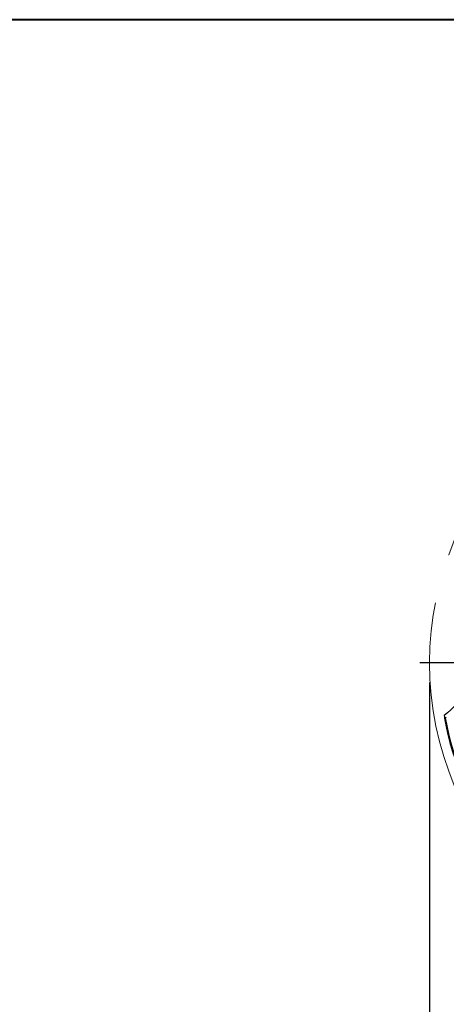
# Model space of a CAD drawing. Units: millimetres. Extents: x 5 to 292, y 5 to 205.
# Drawn here: x 227 to 249, y 155 to 205 of the extents above; entities that cross this region are included whole.
import ezdxf

# ---------------------------------------------------------------- set-up
doc = ezdxf.new("R2010")
doc.units = ezdxf.units.MM
doc.linetypes.add('CENTERX2', pattern=[20.32, 12.7, -2.54, 2.54, -2.54])
doc.layers.add('DÜNNE_LINIE', color=7, linetype='Continuous')
doc.styles.add('SLDTEXTSTYLE1', font='TXT', dxfattribs={"width": 0.75})
doc.dimstyles.new('SLDDIMSTYLE2', dxfattribs={"dimtxt": 3, "dimasz": 3, "dimexe": 0, "dimexo": 0.0625, "dimgap": 0.75, "dimtad": 1, "dimdec": 3, "dimrnd": 1e-09, "dimzin": 12, "dimdsep": 46, "dimtxsty": 'SLDTEXTSTYLE1', "dimsah": 1, "dimcen": 0.09, "dimadec": 0, "dimazin": 0, "dimtfac": 1, "dimtofl": 0, "dimtmove": 0, "dimatfit": 3, "dimfxl": 1, "dimfrac": 2, "dimtolj": 1, "dimtzin": 12, "dimarcsym": 0})

# ---------------------------------------------------------------- blocks, each defined once
blk = doc.blocks.new('*D5')
at = {"layer": 'DÜNNE_LINIE', "color": 7}
for p, q in [((247.889, 171.283), (247.889, 138.767)), ((279.889, 171.283), (279.889, 138.767)), ((247.889, 139.767), (279.889, 139.767))]:
    blk.add_line(p, q, dxfattribs=at)
for points in [[(247.889, 139.767), (250.889, 139.017), (250.889, 140.517)], [(279.889, 139.767), (276.889, 140.517), (276.889, 139.017)]]:
    blk.add_solid(points, dxfattribs=at)
at = {"layer": 'DÜNNE_LINIE', "color": 7, "char_height": 3, "attachment_point": 1, "style": 'SLDTEXTSTYLE1'}
for s, insert in [('%%c', (259.412, 143.634)), ('32', (263.934, 143.634))]:
    blk.add_mtext(s, dxfattribs=dict(at, insert=insert))
blk = doc.blocks.new('SW_CENTERMARKSYMBOL_0')
at = {"layer": 'DÜNNE_LINIE', "color": 0}
for p, q in [((0, 5), (0, 16.5)), ((0, 0), (0, 2.5)), ((-5, 0), (-16.5, 0)), ((0, 0), (-2.5, 0)), ((0, 0), (0, -2.5)), ((0, 0), (2.5, 0)), ((5, 0), (16.5, 0)), ((0, -5), (0, -16.5))]:
    blk.add_line(p, q, dxfattribs=at)

msp = doc.modelspace()

# ---------------------------------------------------------------- linework, layer by layer
at = {"color": 7, "linetype": 'Continuous', "lineweight": 40}
msp.add_line((292, 205), (5, 205), dxfattribs=at)
at = {"color": 7, "linetype": 'Continuous', "lineweight": 0}
msp.add_line((292, 205), (5, 205), dxfattribs=at)
at = {"color": 7, "linetype": 'Continuous', "lineweight": 30}
msp.add_line((248.7389, 169.5185), (248.693, 169.492), dxfattribs=at)
msp.add_arc((263.8888, 172.2831), 15.5, 190.47353, 239.64958, dxfattribs=at)
at = {"color": 8, "linetype": 'Continuous', "lineweight": 0}
msp.add_arc((263.8888, 172.2831), 15.45, 190.40776, 239.67121, dxfattribs=at)
at = {"color": 7, "linetype": 'Continuous', "lineweight": 30}
for points in [[(249.9548, 170.9249), (249.517, 170.4244), (249.0774, 169.9839), (248.6223, 169.6024)], [(248.6223, 169.6024), (248.6384, 169.5107), (248.647, 169.4655), (248.647, 169.4655)]]:
    msp.add_open_spline(points, degree=3, dxfattribs=at)
msp.add_open_spline([(248.693, 169.492), (248.692, 169.4914), (248.691, 169.4909), (248.69, 169.4903), (248.6846, 169.4872), (248.6791, 169.484), (248.6741, 169.4811), (248.6691, 169.4783), (248.6645, 169.4755), (248.6605, 169.4733), (248.6568, 169.4711), (248.6536, 169.4692), (248.6513, 169.4679), (248.6491, 169.4667), (248.6477, 169.4659), (248.6472, 169.4656), (248.6471, 169.4655), (248.647, 169.4655), (248.647, 169.4655)], degree=3, knots=[0.000080800203, 0.000080800203, 0.000080800203, 0.000080800203, 0.000084160344, 0.000084160344, 0.000084160344, 0.000103035102, 0.000103035102, 0.000103035102, 0.000121792112, 0.000121792112, 0.000121792112, 0.000139739415, 0.000139739415, 0.000139739415, 0.000156605754, 0.000156605754, 0.000156605754, 0.00016140805, 0.00016140805, 0.00016140805, 0.00016140805], dxfattribs=at)
at = {"layer": 'DÜNNE_LINIE', "color": 7, "linetype": 'CENTERX2', "lineweight": 0}
msp.add_circle((263.8888, 172.2831), 16, dxfattribs=at)

# ---------------------------------------------------------------- block references
at = {"layer": 'DÜNNE_LINIE', "color": 7}
msp.add_blockref('SW_CENTERMARKSYMBOL_0', (263.8888, 172.2831), dxfattribs=at)

# ---------------------------------------------------------------- dimensions: what is measured, and where the dimension line sits
dim = msp.add_linear_dim(base=(279.8888, 139.7669), p1=(247.8888, 172.2831), p2=(279.8888, 172.2831), text='%%c<>', dimstyle='SLDDIMSTYLE2', dxfattribs=at)
dim.commit()
dim.dimension.update_dxf_attribs({"geometry": '*D5', "text_midpoint": (263.8888, 139.7669), "dimtype": 160})

doc.saveas('drawing.dxf')
